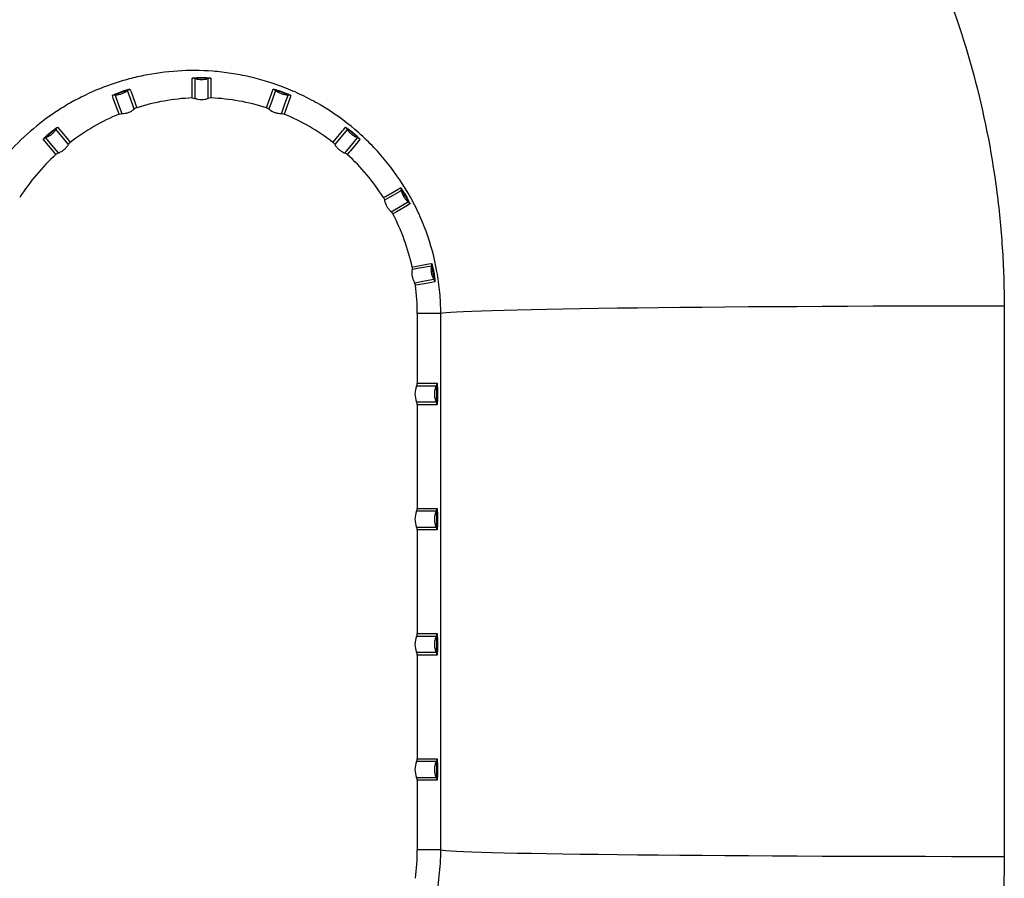
# Model space of a CAD drawing. Units: millimetres. Extents: x 1734 to 7023, y 722 to 4973.
# Drawn here: x 2363 to 2639, y 2742 to 2983 of the extents above; entities that cross this region are included whole.
import ezdxf

# ---------------------------------------------------------------- set-up
doc = ezdxf.new("R2010")
doc.units = ezdxf.units.MM

msp = doc.modelspace()

# ---------------------------------------------------------------- linework, layer by layer
at = {"color": 7, "linetype": 'Continuous', "lineweight": 25}
for p, q in [((2481.27, 2900.41), (2474.68, 2900.41)), ((2474.68, 2900.41), (2474.68, 2880.91)), ((2480.03, 2880.11), (2474.51, 2880.11)), ((2474.68, 2880.91), (2480.2, 2880.91)), ((2474.51, 2875.7), (2480.03, 2875.7)), ((2474.68, 2874.9), (2474.68, 2845.91)), ((2480.2, 2874.9), (2474.68, 2874.9)), ((2474.68, 2845.91), (2480.2, 2845.91)), ((2480.03, 2845.11), (2474.51, 2845.11)), ((2474.51, 2840.7), (2480.03, 2840.7)), ((2474.68, 2839.9), (2474.68, 2810.91)), ((2480.2, 2839.9), (2474.68, 2839.9)), ((2480.03, 2810.11), (2474.51, 2810.11)), ((2474.68, 2810.91), (2480.2, 2810.91)), ((2474.51, 2805.7), (2480.03, 2805.7)), ((2474.68, 2804.9), (2474.68, 2775.91)), ((2480.2, 2804.9), (2474.68, 2804.9)), ((2480.03, 2775.11), (2474.51, 2775.11)), ((2474.68, 2775.91), (2480.2, 2775.91)), ((2474.51, 2770.7), (2480.03, 2770.7)), ((2474.68, 2769.9), (2474.68, 2750.41)), ((2480.2, 2769.9), (2474.68, 2769.9)), ((2481.27, 2750.41), (2474.68, 2750.41))]:
    msp.add_line(p, q, dxfattribs=at)
at = {"color": 7, "linetype": 'Continuous', "lineweight": 25, "flags": 128}
for points in [[(2411.73, 2960.68), (2411.73, 2961.51), (2411.73, 2964.84), (2411.73, 2965.41), (2411.73, 2966.2)], [(2412.49, 2966.08), (2412.49, 2965.5), (2412.49, 2963.21), (2412.5, 2960.56)], [(2416.22, 2960.56), (2416.22, 2961.13), (2416.22, 2963.43), (2416.22, 2966.08)], [(2416.98, 2966.2), (2416.98, 2965.37), (2416.98, 2962.05), (2416.98, 2961.49), (2416.98, 2960.68)], [(2391.28, 2956.14), (2390.99, 2956.93), (2389.85, 2960.06), (2389.66, 2960.59), (2389.39, 2961.33)], [(2390.14, 2961.48), (2390.34, 2960.94), (2391.13, 2958.78), (2392.04, 2956.3)], [(2395.53, 2957.57), (2395.33, 2958.11), (2394.55, 2960.27), (2393.65, 2962.76)], [(2394.32, 2963.13), (2394.61, 2962.35), (2395.74, 2959.23), (2395.93, 2958.7), (2396.21, 2957.94)], [(2432.51, 2957.94), (2432.79, 2958.72), (2433.93, 2961.85), (2434.12, 2962.39), (2434.39, 2963.13)], [(2435.06, 2962.76), (2434.87, 2962.22), (2434.08, 2960.06), (2433.18, 2957.57)], [(2436.68, 2956.3), (2436.87, 2956.84), (2437.66, 2958.99), (2438.57, 2961.48)], [(2439.32, 2961.33), (2439.04, 2960.55), (2437.9, 2957.44), (2437.71, 2956.91), (2437.43, 2956.14)], [(2377.11, 2947.68), (2376.75, 2948.12), (2375.27, 2949.88), (2373.57, 2951.91)], [(2374.08, 2952.49), (2374.61, 2951.86), (2376.74, 2949.31), (2377.1, 2948.88), (2377.62, 2948.26)], [(2451.09, 2948.26), (2451.62, 2948.9), (2453.76, 2951.45), (2454.13, 2951.89), (2454.63, 2952.49)], [(2455.14, 2951.91), (2454.77, 2951.47), (2453.3, 2949.71), (2451.6, 2947.68)], [(2373.61, 2944.89), (2373.07, 2945.53), (2370.93, 2948.08), (2370.56, 2948.52), (2370.06, 2949.12)], [(2370.71, 2949.51), (2371.08, 2949.07), (2372.56, 2947.32), (2374.27, 2945.29)], [(2454.45, 2945.29), (2454.82, 2945.73), (2456.3, 2947.49), (2458, 2949.51)], [(2458.66, 2949.12), (2458.12, 2948.48), (2455.99, 2945.94), (2455.63, 2945.51), (2455.1, 2944.89)], [(2465.24, 2932.81), (2465.96, 2933.23), (2468.85, 2934.9), (2469.34, 2935.18), (2470.02, 2935.57)], [(2470.3, 2934.86), (2469.8, 2934.57), (2467.81, 2933.42), (2465.52, 2932.09)], [(2467.38, 2928.87), (2467.88, 2929.16), (2469.87, 2930.3), (2472.16, 2931.62)], [(2472.64, 2931.03), (2471.93, 2930.61), (2469.05, 2928.96), (2468.57, 2928.68), (2467.86, 2928.27)], [(2473.25, 2913.45), (2474.07, 2913.6), (2477.36, 2914.18), (2477.92, 2914.28), (2478.69, 2914.42)], [(2478.71, 2913.65), (2478.14, 2913.55), (2475.88, 2913.15), (2473.27, 2912.68)], [(2473.92, 2909.02), (2474.48, 2909.12), (2476.75, 2909.52), (2479.35, 2909.97)], [(2479.6, 2909.24), (2478.78, 2909.1), (2475.52, 2908.53), (2474.97, 2908.43), (2474.16, 2908.29)], [(2638.87, 2902.48), (2631.51, 2902.48), (2624.15, 2902.47), (2616.81, 2902.46), (2609.5, 2902.44), (2602.25, 2902.42), (2595.06, 2902.39), (2587.96, 2902.36), (2580.96, 2902.32), (2574.09, 2902.28), (2567.35, 2902.24), (2560.76, 2902.19), (2554.34, 2902.13), (2548.11, 2902.07), (2542.08, 2902.01), (2536.26, 2901.94), (2530.68, 2901.87), (2525.33, 2901.8), (2520.24, 2901.72), (2515.41, 2901.64), (2510.86, 2901.56), (2506.61, 2901.47), (2502.65, 2901.38), (2499, 2901.29), (2495.67, 2901.2), (2492.66, 2901.11), (2489.99, 2901.01), (2487.66, 2900.91), (2485.67, 2900.81), (2484.04, 2900.71), (2482.76, 2900.61), (2481.83, 2900.51), (2481.27, 2900.41)], [(2481.27, 2750.41), (2481.84, 2750.32), (2482.76, 2750.23), (2484.05, 2750.14), (2485.68, 2750.06), (2487.67, 2749.97), (2490, 2749.89), (2492.67, 2749.8), (2495.68, 2749.72), (2499.01, 2749.64), (2502.65, 2749.56), (2506.61, 2749.49), (2510.87, 2749.41), (2515.42, 2749.34), (2520.24, 2749.27), (2525.34, 2749.21), (2530.68, 2749.14), (2536.27, 2749.08), (2542.09, 2749.03), (2548.12, 2748.97), (2554.35, 2748.92), (2560.77, 2748.87), (2567.35, 2748.83), (2574.09, 2748.79), (2580.97, 2748.76), (2587.97, 2748.72), (2595.07, 2748.7), (2602.25, 2748.67), (2609.51, 2748.65), (2616.82, 2748.64), (2624.16, 2748.63), (2631.52, 2748.62), (2638.88, 2748.62)]]:
    msp.add_lwpolyline(points, dxfattribs=at)
at = {"color": 7, "linetype": 'Continuous', "lineweight": 25}
for centre, radius, start, end in [((2411.81, 2964.19), 2, 70.1979, 92.2805), ((2416.9, 2964.19), 2, 87.7195, 109.8021), ((2390.15, 2959.48), 2, 90.1979, 112.2805), ((2394.93, 2961.22), 2, 107.7195, 129.8021), ((2433.78, 2961.22), 2, 50.1979, 72.2805), ((2438.57, 2959.48), 2, 67.7195, 89.8021), ((2414.36, 2900.41), 60.33, 92.4903, 107.5097), ((2414.36, 2900.41), 60.33, 72.4903, 87.5097), ((2414.36, 2900.41), 60.33, 112.4903, 127.5097), ((2414.36, 2900.41), 60.33, 52.4903, 67.5097), ((2375.3, 2950.91), 2, 127.7195, 149.8021), ((2453.41, 2950.91), 2, 30.1979, 52.2805), ((2371.4, 2947.63), 2, 110.1979, 132.2805), ((2457.31, 2947.63), 2, 47.7195, 69.8021), ((2414.36, 2900.41), 60.33, 132.4903, 147.5097), ((2414.36, 2900.41), 60.33, 32.4903, 47.5097), ((2468.32, 2934.51), 2, 10.1979, 32.2805), ((2470.87, 2930.1), 2, 27.7195, 49.8021), ((2414.36, 2900.41), 60.33, 12.4903, 27.5097), ((2476.73, 2913.99), 2, 350.1979, 12.2805), ((2477.62, 2908.98), 2, 7.7195, 29.8021), ((2414.36, 2900.41), 60.33, 0, 7.5097), ((2479.55, 2877.91), 5.5, 156.3878, 203.6122), ((2478.19, 2880.91), 2, 336.447, 0.0011), ((2478.19, 2874.9), 2, 359.9989, 23.553), ((2478.19, 2845.91), 2, 336.447, 0.0011), ((2479.55, 2842.91), 5.5, 156.3878, 203.6122), ((2478.19, 2839.9), 2, 359.9989, 23.553), ((2479.55, 2807.91), 5.5, 156.3878, 203.6122), ((2478.19, 2810.91), 2, 336.447, 0.0011), ((2478.19, 2804.9), 2, 359.9989, 23.553), ((2479.55, 2772.91), 5.5, 156.3878, 203.6122), ((2478.19, 2775.91), 2, 336.447, 0.0011), ((2478.19, 2769.9), 2, 359.9989, 23.553), ((2414.36, 2750.41), 60.33, 352.4636, 0)]:
    msp.add_arc(centre, radius, start, end, dxfattribs=at)
for centre, start_param, end_param in [((2472.68, 2880.91), 2.729985, 3.141593), ((2472.68, 2874.9), 3.141593, 3.5532), ((2472.68, 2845.91), 2.729985, 3.141593), ((2472.68, 2839.9), 3.141593, 3.5532), ((2472.68, 2810.91), 2.729985, 3.141593), ((2472.68, 2804.9), 3.141593, 3.5532), ((2472.68, 2775.91), 2.729985, 3.141593), ((2472.68, 2769.9), 3.141593, 3.5532)]:
    msp.add_ellipse(centre, major_axis=(-2, 0), ratio=0.99863, start_param=start_param, end_param=end_param, dxfattribs=at)
for points, knots in [([(2285.36, 3041.81), (2291.52, 3050.5), (2298.23, 3058.66), (2309.16, 3070.06), (2312.94, 3073.73), (2318.84, 3079.01), (2320.84, 3080.74), (2323.9, 3083.27), (2324.93, 3084.11), (2327.01, 3085.76), (2328.06, 3086.58), (2333.33, 3090.6), (2337.65, 3093.63), (2346.49, 3099.3), (2351.01, 3101.95), (2360.25, 3106.87), (2364.98, 3109.13), (2374.63, 3113.27), (2379.57, 3115.14), (2387.14, 3117.64), (2389.7, 3118.42), (2394.82, 3119.86), (2397.39, 3120.52), (2405.12, 3122.33), (2410.3, 3123.3), (2420.73, 3124.78), (2425.97, 3125.29), (2436.52, 3125.83), (2441.82, 3125.87), (2449.83, 3125.56), (2452.51, 3125.4), (2456.54, 3125.06), (2457.88, 3124.93), (2460.57, 3124.64), (2461.91, 3124.48), (2468.58, 3123.61), (2473.85, 3122.67), (2484.27, 3120.34), (2489.42, 3118.94), (2499.59, 3115.7), (2504.62, 3113.85), (2512.06, 3110.73), (2514.53, 3109.63), (2518.2, 3107.9), (2519.42, 3107.31), (2521.86, 3106.1), (2523.07, 3105.48), (2529.11, 3102.31), (2533.8, 3099.58), (2542.9, 3093.76), (2547.32, 3090.67), (2555.89, 3084.15), (2560.04, 3080.71), (2568.08, 3073.5), (2571.98, 3069.72), (2577.62, 3063.79), (2579.47, 3061.77), (2583.08, 3057.68), (2584.84, 3055.6), (2593.43, 3045.08), (2599.61, 3036.21), (2607.92, 3022.28), (2610.53, 3017.53), (2614.2, 3010.25), (2615.39, 3007.79), (2617.1, 3004.08), (2617.67, 3002.83), (2618.77, 3000.33), (2619.31, 2999.07), (2624.06, 2987.76), (2627.55, 2977.5), (2633.17, 2956.61), (2635.29, 2945.98), (2637.07, 2932.46), (2637.39, 2929.74), (2637.92, 2924.3), (2638.15, 2921.58), (2638.69, 2913.41), (2638.87, 2907.95), (2638.87, 2902.48)], [0, 0, 0, 0, 0.0625, 0.0625, 0.09375, 0.09375, 0.109375, 0.109375, 0.117187, 0.117187, 0.125, 0.125, 0.15625, 0.15625, 0.1875, 0.1875, 0.21875, 0.21875, 0.25, 0.25, 0.265625, 0.265625, 0.28125, 0.28125, 0.3125, 0.3125, 0.34375, 0.34375, 0.375, 0.375, 0.390625, 0.390625, 0.398437, 0.398437, 0.40625, 0.40625, 0.4375, 0.4375, 0.46875, 0.46875, 0.5, 0.5, 0.515625, 0.515625, 0.523437, 0.523437, 0.53125, 0.53125, 0.5625, 0.5625, 0.59375, 0.59375, 0.625, 0.625, 0.65625, 0.65625, 0.671875, 0.671875, 0.6875, 0.6875, 0.75, 0.75, 0.78125, 0.78125, 0.796875, 0.796875, 0.804687, 0.804687, 0.8125, 0.8125, 0.875, 0.875, 0.9375, 0.9375, 0.953125, 0.953125, 0.96875, 0.96875, 1, 1, 1, 1]), ([(2481.27, 2900.41), (2481.26, 2902.38), (2481.17, 2904.34), (2480.82, 2908.26), (2480.55, 2910.22), (2479.51, 2916), (2478.49, 2919.75), (2476.48, 2925.23), (2475.73, 2927.03), (2474.47, 2929.7), (2474.04, 2930.58), (2473.12, 2932.33), (2472.65, 2933.18), (2470.2, 2937.41), (2467.97, 2940.59), (2464.23, 2945.05), (2462.92, 2946.49), (2460.85, 2948.57), (2460.15, 2949.25), (2458.72, 2950.57), (2458, 2951.21), (2454.33, 2954.33), (2451.23, 2956.53), (2446.38, 2959.43), (2444.73, 2960.33), (2442.21, 2961.57), (2441.36, 2961.97), (2439.66, 2962.72), (2438.81, 2963.08), (2434.55, 2964.77), (2431.14, 2965.81), (2426.02, 2966.98), (2424.31, 2967.3), (2421.74, 2967.69), (2420.89, 2967.8), (2419.18, 2968), (2418.33, 2968.08), (2414.1, 2968.4), (2410.8, 2968.41), (2404.35, 2967.99), (2401.2, 2967.56), (2396.56, 2966.62), (2395.03, 2966.25), (2392.03, 2965.43), (2390.55, 2964.97), (2386.2, 2963.45), (2383.39, 2962.26), (2379.32, 2960.22), (2377.98, 2959.49), (2376.01, 2958.33), (2375.36, 2957.93), (2374.07, 2957.11), (2373.43, 2956.69), (2370.26, 2954.53), (2367.85, 2952.64), (2363.24, 2948.51), (2361.05, 2946.27), (2358.98, 2943.82)], [0, 0, 0, 0, 0.03125, 0.03125, 0.0625, 0.0625, 0.125, 0.125, 0.15625, 0.15625, 0.171875, 0.171875, 0.1875, 0.1875, 0.25, 0.25, 0.28125, 0.28125, 0.296875, 0.296875, 0.3125, 0.3125, 0.375, 0.375, 0.40625, 0.40625, 0.421875, 0.421875, 0.4375, 0.4375, 0.5, 0.5, 0.53125, 0.53125, 0.546875, 0.546875, 0.5625, 0.5625, 0.625, 0.625, 0.6875, 0.6875, 0.71875, 0.71875, 0.75, 0.75, 0.8125, 0.8125, 0.84375, 0.84375, 0.859375, 0.859375, 0.875, 0.875, 0.9375, 0.9375, 1, 1, 1, 1]), ([(2411.73, 2966.2), (2411.73, 2966.2), (2411.75, 2966.21), (2411.81, 2966.23), (2411.87, 2966.24), (2412, 2966.27), (2412.08, 2966.28), (2412.27, 2966.3), (2412.38, 2966.31), (2412.63, 2966.33), (2412.76, 2966.34), (2413.05, 2966.35), (2413.2, 2966.36), (2413.67, 2966.38), (2414.01, 2966.38), (2414.52, 2966.38), (2414.7, 2966.38), (2415.03, 2966.38), (2415.19, 2966.37), (2415.51, 2966.36), (2415.66, 2966.35), (2415.95, 2966.34), (2416.08, 2966.33), (2416.33, 2966.31), (2416.44, 2966.3), (2416.63, 2966.28), (2416.71, 2966.27), (2416.85, 2966.24), (2416.9, 2966.23), (2416.96, 2966.21), (2416.98, 2966.2), (2416.98, 2966.2)], [0, 0, 0, 0, 0.0625, 0.0625, 0.125, 0.125, 0.1875, 0.1875, 0.25, 0.25, 0.3125, 0.3125, 0.375, 0.375, 0.5, 0.5, 0.5625, 0.5625, 0.625, 0.625, 0.6875, 0.6875, 0.75, 0.75, 0.8125, 0.8125, 0.875, 0.875, 0.9375, 0.9375, 1, 1, 1, 1]), ([(2416.22, 2966.08), (2416.22, 2966.08), (2416.21, 2966.09), (2416.16, 2966.11), (2416.13, 2966.11), (2415.99, 2966.13), (2415.85, 2966.15), (2415.59, 2966.17), (2415.49, 2966.17), (2415.29, 2966.18), (2415.18, 2966.19), (2414.95, 2966.2), (2414.84, 2966.2), (2414.6, 2966.2), (2414.48, 2966.2), (2414.11, 2966.2), (2413.87, 2966.2), (2413.53, 2966.19), (2413.42, 2966.18), (2413.22, 2966.17), (2413.12, 2966.17), (2412.95, 2966.16), (2412.87, 2966.15), (2412.74, 2966.13), (2412.68, 2966.13), (2412.58, 2966.11), (2412.55, 2966.11), (2412.5, 2966.09), (2412.49, 2966.08), (2412.49, 2966.08)], [0, 0, 0, 0, 0.0625, 0.0625, 0.125, 0.125, 0.25, 0.25, 0.3125, 0.3125, 0.375, 0.375, 0.4375, 0.4375, 0.5, 0.5, 0.625, 0.625, 0.6875, 0.6875, 0.75, 0.75, 0.8125, 0.8125, 0.875, 0.875, 0.9375, 0.9375, 1, 1, 1, 1]), ([(2416.22, 2966.08), (2415.92, 2965.97), (2415.62, 2965.89), (2414.99, 2965.78), (2414.67, 2965.75), (2414.04, 2965.75), (2413.72, 2965.78), (2413.1, 2965.89), (2412.79, 2965.97), (2412.49, 2966.08)], [0, 0, 0, 0, 0.25, 0.25, 0.5, 0.5, 0.75, 0.75, 1, 1, 1, 1]), ([(2389.39, 2961.33), (2389.38, 2961.34), (2389.4, 2961.35), (2389.45, 2961.39), (2389.5, 2961.42), (2389.62, 2961.49), (2389.69, 2961.53), (2389.86, 2961.61), (2389.96, 2961.66), (2390.18, 2961.76), (2390.31, 2961.81), (2390.57, 2961.93), (2390.71, 2961.99), (2391.15, 2962.16), (2391.47, 2962.29), (2391.95, 2962.46), (2392.11, 2962.52), (2392.43, 2962.63), (2392.58, 2962.68), (2392.88, 2962.78), (2393.03, 2962.82), (2393.3, 2962.91), (2393.43, 2962.94), (2393.67, 2963.01), (2393.78, 2963.04), (2393.96, 2963.08), (2394.05, 2963.1), (2394.18, 2963.13), (2394.23, 2963.13), (2394.3, 2963.14), (2394.32, 2963.13), (2394.32, 2963.13)], [0, 0, 0, 0, 0.0625, 0.0625, 0.125, 0.125, 0.1875, 0.1875, 0.25, 0.25, 0.3125, 0.3125, 0.375, 0.375, 0.5, 0.5, 0.5625, 0.5625, 0.625, 0.625, 0.6875, 0.6875, 0.75, 0.75, 0.8125, 0.8125, 0.875, 0.875, 0.9375, 0.9375, 1, 1, 1, 1]), ([(2393.65, 2962.76), (2393.65, 2962.76), (2393.63, 2962.77), (2393.58, 2962.76), (2393.55, 2962.76), (2393.41, 2962.73), (2393.27, 2962.69), (2393.02, 2962.62), (2392.93, 2962.6), (2392.74, 2962.54), (2392.63, 2962.5), (2392.42, 2962.43), (2392.31, 2962.39), (2392.08, 2962.32), (2391.96, 2962.28), (2391.62, 2962.15), (2391.39, 2962.06), (2391.08, 2961.94), (2390.98, 2961.9), (2390.79, 2961.82), (2390.71, 2961.78), (2390.55, 2961.71), (2390.48, 2961.68), (2390.35, 2961.62), (2390.3, 2961.59), (2390.22, 2961.54), (2390.19, 2961.52), (2390.15, 2961.5), (2390.14, 2961.49), (2390.14, 2961.48)], [0, 0, 0, 0, 0.0625, 0.0625, 0.125, 0.125, 0.25, 0.25, 0.3125, 0.3125, 0.375, 0.375, 0.4375, 0.4375, 0.5, 0.5, 0.625, 0.625, 0.6875, 0.6875, 0.75, 0.75, 0.8125, 0.8125, 0.875, 0.875, 0.9375, 0.9375, 1, 1, 1, 1]), ([(2393.65, 2962.76), (2393.41, 2962.55), (2393.15, 2962.37), (2392.59, 2962.05), (2392.3, 2961.92), (2391.71, 2961.7), (2391.4, 2961.62), (2390.78, 2961.51), (2390.46, 2961.48), (2390.14, 2961.48)], [0, 0, 0, 0, 0.25, 0.25, 0.5, 0.5, 0.75, 0.75, 1, 1, 1, 1]), ([(2434.39, 2963.13), (2434.39, 2963.13), (2434.41, 2963.14), (2434.48, 2963.13), (2434.53, 2963.13), (2434.67, 2963.1), (2434.75, 2963.08), (2434.93, 2963.04), (2435.04, 2963.01), (2435.28, 2962.94), (2435.4, 2962.91), (2435.68, 2962.82), (2435.83, 2962.78), (2436.27, 2962.63), (2436.6, 2962.52), (2437.08, 2962.35), (2437.24, 2962.29), (2437.55, 2962.17), (2437.7, 2962.11), (2438, 2961.99), (2438.14, 2961.93), (2438.4, 2961.82), (2438.52, 2961.76), (2438.75, 2961.66), (2438.85, 2961.61), (2439.02, 2961.53), (2439.1, 2961.49), (2439.21, 2961.42), (2439.26, 2961.4), (2439.31, 2961.35), (2439.33, 2961.34), (2439.32, 2961.33)], [0, 0, 0, 0, 0.0625, 0.0625, 0.125, 0.125, 0.1875, 0.1875, 0.25, 0.25, 0.3125, 0.3125, 0.375, 0.375, 0.5, 0.5, 0.5625, 0.5625, 0.625, 0.625, 0.6875, 0.6875, 0.75, 0.75, 0.8125, 0.8125, 0.875, 0.875, 0.9375, 0.9375, 1, 1, 1, 1]), ([(2438.57, 2961.48), (2438.57, 2961.49), (2438.57, 2961.5), (2438.53, 2961.53), (2438.49, 2961.54), (2438.37, 2961.61), (2438.24, 2961.67), (2438, 2961.78), (2437.92, 2961.82), (2437.73, 2961.9), (2437.63, 2961.94), (2437.42, 2962.02), (2437.31, 2962.07), (2437.09, 2962.15), (2436.97, 2962.19), (2436.63, 2962.32), (2436.4, 2962.4), (2436.08, 2962.5), (2435.98, 2962.54), (2435.78, 2962.6), (2435.69, 2962.62), (2435.52, 2962.67), (2435.45, 2962.69), (2435.31, 2962.72), (2435.26, 2962.74), (2435.16, 2962.76), (2435.13, 2962.76), (2435.08, 2962.77), (2435.06, 2962.76), (2435.06, 2962.76)], [0, 0, 0, 0, 0.0625, 0.0625, 0.125, 0.125, 0.25, 0.25, 0.3125, 0.3125, 0.375, 0.375, 0.4375, 0.4375, 0.5, 0.5, 0.625, 0.625, 0.6875, 0.6875, 0.75, 0.75, 0.8125, 0.8125, 0.875, 0.875, 0.9375, 0.9375, 1, 1, 1, 1]), ([(2438.57, 2961.48), (2438.25, 2961.48), (2437.94, 2961.51), (2437.31, 2961.62), (2437, 2961.7), (2436.41, 2961.92), (2436.12, 2962.05), (2435.57, 2962.37), (2435.31, 2962.55), (2435.06, 2962.76)], [0, 0, 0, 0, 0.25, 0.25, 0.5, 0.5, 0.75, 0.75, 1, 1, 1, 1]), ([(2412.5, 2960.56), (2412.79, 2960.45), (2413.1, 2960.37), (2413.73, 2960.26), (2414.04, 2960.24), (2414.67, 2960.24), (2414.99, 2960.26), (2415.61, 2960.37), (2415.92, 2960.45), (2416.22, 2960.56)], [0, 0, 0, 0, 0.25, 0.25, 0.5, 0.5, 0.75, 0.75, 1, 1, 1, 1]), ([(2392.04, 2956.3), (2392.35, 2956.3), (2392.67, 2956.33), (2393.29, 2956.44), (2393.6, 2956.52), (2394.19, 2956.74), (2394.48, 2956.87), (2395.03, 2957.19), (2395.29, 2957.37), (2395.53, 2957.57)], [0, 0, 0, 0, 0.25, 0.25, 0.5, 0.5, 0.75, 0.75, 1, 1, 1, 1]), ([(2433.18, 2957.57), (2433.42, 2957.37), (2433.69, 2957.18), (2434.24, 2956.87), (2434.52, 2956.74), (2435.11, 2956.52), (2435.42, 2956.44), (2436.05, 2956.33), (2436.36, 2956.3), (2436.68, 2956.3)], [0, 0, 0, 0, 0.25, 0.25, 0.5, 0.5, 0.75, 0.75, 1, 1, 1, 1]), ([(2370.06, 2949.12), (2370.05, 2949.12), (2370.06, 2949.14), (2370.1, 2949.2), (2370.13, 2949.24), (2370.22, 2949.34), (2370.27, 2949.4), (2370.41, 2949.54), (2370.48, 2949.62), (2370.66, 2949.79), (2370.75, 2949.88), (2370.96, 2950.08), (2371.08, 2950.19), (2371.43, 2950.5), (2371.68, 2950.73), (2372.08, 2951.05), (2372.21, 2951.16), (2372.47, 2951.38), (2372.6, 2951.48), (2372.85, 2951.67), (2372.97, 2951.76), (2373.2, 2951.94), (2373.3, 2952.01), (2373.51, 2952.16), (2373.6, 2952.22), (2373.76, 2952.33), (2373.83, 2952.37), (2373.94, 2952.44), (2373.99, 2952.47), (2374.05, 2952.49), (2374.07, 2952.5), (2374.08, 2952.49)], [0, 0, 0, 0, 0.0625, 0.0625, 0.125, 0.125, 0.1875, 0.1875, 0.25, 0.25, 0.3125, 0.3125, 0.375, 0.375, 0.5, 0.5, 0.5625, 0.5625, 0.625, 0.625, 0.6875, 0.6875, 0.75, 0.75, 0.8125, 0.8125, 0.875, 0.875, 0.9375, 0.9375, 1, 1, 1, 1]), ([(2373.57, 2951.91), (2373.57, 2951.92), (2373.56, 2951.92), (2373.51, 2951.9), (2373.48, 2951.88), (2373.36, 2951.81), (2373.24, 2951.73), (2373.03, 2951.57), (2372.95, 2951.52), (2372.79, 2951.39), (2372.7, 2951.33), (2372.53, 2951.19), (2372.43, 2951.12), (2372.25, 2950.96), (2372.15, 2950.89), (2371.88, 2950.65), (2371.69, 2950.49), (2371.44, 2950.27), (2371.36, 2950.19), (2371.21, 2950.06), (2371.14, 2949.99), (2371.02, 2949.87), (2370.96, 2949.81), (2370.87, 2949.72), (2370.83, 2949.67), (2370.76, 2949.6), (2370.74, 2949.57), (2370.71, 2949.53), (2370.71, 2949.52), (2370.71, 2949.51)], [0, 0, 0, 0, 0.0625, 0.0625, 0.125, 0.125, 0.25, 0.25, 0.3125, 0.3125, 0.375, 0.375, 0.4375, 0.4375, 0.5, 0.5, 0.625, 0.625, 0.6875, 0.6875, 0.75, 0.75, 0.8125, 0.8125, 0.875, 0.875, 0.9375, 0.9375, 1, 1, 1, 1]), ([(2373.57, 2951.91), (2373.41, 2951.64), (2373.23, 2951.38), (2372.82, 2950.89), (2372.59, 2950.67), (2372.11, 2950.26), (2371.85, 2950.08), (2371.3, 2949.76), (2371.01, 2949.62), (2370.71, 2949.51)], [0, 0, 0, 0, 0.25, 0.25, 0.5, 0.5, 0.75, 0.75, 1, 1, 1, 1]), ([(2454.63, 2952.49), (2454.64, 2952.5), (2454.66, 2952.49), (2454.72, 2952.47), (2454.77, 2952.44), (2454.88, 2952.37), (2454.95, 2952.33), (2455.11, 2952.22), (2455.21, 2952.16), (2455.4, 2952.02), (2455.51, 2951.94), (2455.74, 2951.77), (2455.86, 2951.67), (2456.24, 2951.38), (2456.5, 2951.17), (2456.89, 2950.84), (2457.02, 2950.73), (2457.28, 2950.51), (2457.4, 2950.4), (2457.63, 2950.19), (2457.75, 2950.08), (2457.96, 2949.89), (2458.05, 2949.8), (2458.23, 2949.62), (2458.31, 2949.54), (2458.44, 2949.4), (2458.5, 2949.34), (2458.58, 2949.24), (2458.62, 2949.2), (2458.65, 2949.14), (2458.66, 2949.12), (2458.66, 2949.12)], [0, 0, 0, 0, 0.0625, 0.0625, 0.125, 0.125, 0.1875, 0.1875, 0.25, 0.25, 0.3125, 0.3125, 0.375, 0.375, 0.5, 0.5, 0.5625, 0.5625, 0.625, 0.625, 0.6875, 0.6875, 0.75, 0.75, 0.8125, 0.8125, 0.875, 0.875, 0.9375, 0.9375, 1, 1, 1, 1]), ([(2458, 2949.51), (2458, 2949.52), (2458, 2949.53), (2457.97, 2949.57), (2457.95, 2949.6), (2457.85, 2949.71), (2457.76, 2949.81), (2457.57, 2949.99), (2457.5, 2950.06), (2457.35, 2950.2), (2457.27, 2950.27), (2457.1, 2950.42), (2457.01, 2950.5), (2456.83, 2950.65), (2456.74, 2950.73), (2456.46, 2950.97), (2456.27, 2951.12), (2456.01, 2951.33), (2455.92, 2951.4), (2455.76, 2951.52), (2455.68, 2951.57), (2455.54, 2951.68), (2455.48, 2951.72), (2455.36, 2951.8), (2455.31, 2951.83), (2455.23, 2951.88), (2455.2, 2951.9), (2455.16, 2951.92), (2455.14, 2951.92), (2455.14, 2951.91)], [0, 0, 0, 0, 0.0625, 0.0625, 0.125, 0.125, 0.25, 0.25, 0.3125, 0.3125, 0.375, 0.375, 0.4375, 0.4375, 0.5, 0.5, 0.625, 0.625, 0.6875, 0.6875, 0.75, 0.75, 0.8125, 0.8125, 0.875, 0.875, 0.9375, 0.9375, 1, 1, 1, 1]), ([(2458, 2949.51), (2457.7, 2949.62), (2457.41, 2949.76), (2456.86, 2950.08), (2456.6, 2950.26), (2456.12, 2950.67), (2455.89, 2950.89), (2455.48, 2951.38), (2455.3, 2951.64), (2455.14, 2951.91)], [0, 0, 0, 0, 0.25, 0.25, 0.5, 0.5, 0.75, 0.75, 1, 1, 1, 1]), ([(2374.27, 2945.29), (2374.56, 2945.4), (2374.85, 2945.54), (2375.4, 2945.85), (2375.66, 2946.04), (2376.14, 2946.44), (2376.37, 2946.67), (2376.77, 2947.15), (2376.96, 2947.41), (2377.11, 2947.68)], [0, 0, 0, 0, 0.25, 0.25, 0.5, 0.5, 0.75, 0.75, 1, 1, 1, 1]), ([(2451.6, 2947.68), (2451.76, 2947.41), (2451.94, 2947.15), (2452.35, 2946.66), (2452.57, 2946.44), (2453.05, 2946.04), (2453.32, 2945.85), (2453.87, 2945.53), (2454.15, 2945.4), (2454.45, 2945.29)], [0, 0, 0, 0, 0.25, 0.25, 0.5, 0.5, 0.75, 0.75, 1, 1, 1, 1]), ([(2470.02, 2935.57), (2470.03, 2935.58), (2470.04, 2935.57), (2470.09, 2935.52), (2470.13, 2935.48), (2470.21, 2935.38), (2470.26, 2935.31), (2470.38, 2935.16), (2470.44, 2935.07), (2470.58, 2934.86), (2470.65, 2934.75), (2470.81, 2934.51), (2470.89, 2934.39), (2471.15, 2933.99), (2471.32, 2933.69), (2471.58, 2933.25), (2471.66, 2933.1), (2471.82, 2932.81), (2471.9, 2932.66), (2472.05, 2932.38), (2472.12, 2932.25), (2472.25, 2931.99), (2472.31, 2931.87), (2472.41, 2931.65), (2472.46, 2931.55), (2472.54, 2931.37), (2472.57, 2931.3), (2472.62, 2931.17), (2472.63, 2931.12), (2472.65, 2931.05), (2472.65, 2931.03), (2472.64, 2931.03)], [0, 0, 0, 0, 0.0625, 0.0625, 0.125, 0.125, 0.1875, 0.1875, 0.25, 0.25, 0.3125, 0.3125, 0.375, 0.375, 0.5, 0.5, 0.5625, 0.5625, 0.625, 0.625, 0.6875, 0.6875, 0.75, 0.75, 0.8125, 0.8125, 0.875, 0.875, 0.9375, 0.9375, 1, 1, 1, 1]), ([(2472.16, 2931.62), (2472.17, 2931.63), (2472.17, 2931.64), (2472.16, 2931.69), (2472.15, 2931.72), (2472.09, 2931.86), (2472.04, 2931.99), (2471.92, 2932.22), (2471.88, 2932.31), (2471.79, 2932.49), (2471.74, 2932.58), (2471.63, 2932.78), (2471.57, 2932.89), (2471.46, 2933.09), (2471.4, 2933.2), (2471.22, 2933.52), (2471.09, 2933.73), (2470.91, 2934.01), (2470.85, 2934.1), (2470.74, 2934.28), (2470.69, 2934.35), (2470.59, 2934.5), (2470.55, 2934.56), (2470.47, 2934.67), (2470.43, 2934.72), (2470.37, 2934.79), (2470.35, 2934.82), (2470.31, 2934.86), (2470.3, 2934.86), (2470.3, 2934.86)], [0, 0, 0, 0, 0.0625, 0.0625, 0.125, 0.125, 0.25, 0.25, 0.3125, 0.3125, 0.375, 0.375, 0.4375, 0.4375, 0.5, 0.5, 0.625, 0.625, 0.6875, 0.6875, 0.75, 0.75, 0.8125, 0.8125, 0.875, 0.875, 0.9375, 0.9375, 1, 1, 1, 1]), ([(2472.16, 2931.62), (2471.92, 2931.83), (2471.7, 2932.05), (2471.29, 2932.55), (2471.1, 2932.81), (2470.79, 2933.36), (2470.65, 2933.64), (2470.44, 2934.24), (2470.35, 2934.55), (2470.3, 2934.86)], [0, 0, 0, 0, 0.25, 0.25, 0.5, 0.5, 0.75, 0.75, 1, 1, 1, 1]), ([(2465.52, 2932.09), (2465.58, 2931.78), (2465.66, 2931.48), (2465.88, 2930.88), (2466.01, 2930.59), (2466.33, 2930.05), (2466.51, 2929.79), (2466.92, 2929.3), (2467.14, 2929.08), (2467.38, 2928.87)], [0, 0, 0, 0, 0.25, 0.25, 0.5, 0.5, 0.75, 0.75, 1, 1, 1, 1]), ([(2478.69, 2914.42), (2478.7, 2914.42), (2478.71, 2914.4), (2478.74, 2914.34), (2478.76, 2914.29), (2478.81, 2914.16), (2478.83, 2914.09), (2478.88, 2913.9), (2478.91, 2913.79), (2478.98, 2913.56), (2479.01, 2913.43), (2479.07, 2913.15), (2479.11, 2913), (2479.2, 2912.54), (2479.27, 2912.2), (2479.36, 2911.7), (2479.39, 2911.53), (2479.44, 2911.2), (2479.46, 2911.04), (2479.51, 2910.72), (2479.53, 2910.57), (2479.56, 2910.29), (2479.58, 2910.15), (2479.6, 2909.91), (2479.61, 2909.8), (2479.62, 2909.61), (2479.62, 2909.52), (2479.63, 2909.39), (2479.62, 2909.34), (2479.62, 2909.27), (2479.61, 2909.25), (2479.6, 2909.24)], [0, 0, 0, 0, 0.0625, 0.0625, 0.125, 0.125, 0.1875, 0.1875, 0.25, 0.25, 0.3125, 0.3125, 0.375, 0.375, 0.5, 0.5, 0.5625, 0.5625, 0.625, 0.625, 0.6875, 0.6875, 0.75, 0.75, 0.8125, 0.8125, 0.875, 0.875, 0.9375, 0.9375, 1, 1, 1, 1]), ([(2473.27, 2912.68), (2473.22, 2912.37), (2473.19, 2912.06), (2473.19, 2911.42), (2473.22, 2911.11), (2473.33, 2910.49), (2473.41, 2910.18), (2473.63, 2909.58), (2473.76, 2909.29), (2473.92, 2909.02)], [0, 0, 0, 0, 0.25, 0.25, 0.5, 0.5, 0.75, 0.75, 1, 1, 1, 1]), ([(2479.35, 2909.97), (2479.2, 2910.25), (2479.06, 2910.53), (2478.85, 2911.14), (2478.76, 2911.45), (2478.65, 2912.07), (2478.63, 2912.38), (2478.62, 2913.02), (2478.65, 2913.34), (2478.71, 2913.65)], [0, 0, 0, 0, 0.25, 0.25, 0.5, 0.5, 0.75, 0.75, 1, 1, 1, 1]), ([(2479.35, 2909.97), (2479.36, 2909.97), (2479.37, 2909.99), (2479.37, 2910.03), (2479.37, 2910.07), (2479.37, 2910.21), (2479.36, 2910.35), (2479.33, 2910.61), (2479.32, 2910.71), (2479.3, 2910.91), (2479.28, 2911.02), (2479.25, 2911.24), (2479.23, 2911.36), (2479.19, 2911.59), (2479.17, 2911.71), (2479.11, 2912.07), (2479.06, 2912.31), (2478.99, 2912.64), (2478.97, 2912.75), (2478.93, 2912.95), (2478.9, 2913.04), (2478.86, 2913.21), (2478.84, 2913.28), (2478.8, 2913.42), (2478.79, 2913.47), (2478.76, 2913.56), (2478.74, 2913.6), (2478.72, 2913.64), (2478.71, 2913.65), (2478.71, 2913.65)], [0, 0, 0, 0, 0.0625, 0.0625, 0.125, 0.125, 0.25, 0.25, 0.3125, 0.3125, 0.375, 0.375, 0.4375, 0.4375, 0.5, 0.5, 0.625, 0.625, 0.6875, 0.6875, 0.75, 0.75, 0.8125, 0.8125, 0.875, 0.875, 0.9375, 0.9375, 1, 1, 1, 1]), ([(2480.03, 2875.7), (2479.88, 2876.05), (2479.76, 2876.41), (2479.61, 2877.15), (2479.57, 2877.53), (2479.57, 2878.29), (2479.61, 2878.66), (2479.76, 2879.4), (2479.88, 2879.76), (2480.03, 2880.11)], [0, 0, 0, 0, 0.25, 0.25, 0.5, 0.5, 0.75, 0.75, 1, 1, 1, 1]), ([(2480.03, 2875.7), (2480.04, 2875.7), (2480.04, 2875.72), (2480.06, 2875.78), (2480.06, 2875.82), (2480.08, 2875.94), (2480.08, 2876.01), (2480.09, 2876.17), (2480.1, 2876.27), (2480.11, 2876.48), (2480.11, 2876.59), (2480.12, 2876.83), (2480.12, 2876.95), (2480.12, 2877.35), (2480.13, 2877.63), (2480.13, 2878.05), (2480.13, 2878.19), (2480.12, 2878.46), (2480.12, 2878.6), (2480.12, 2878.86), (2480.12, 2878.98), (2480.11, 2879.22), (2480.11, 2879.34), (2480.09, 2879.65), (2480.08, 2879.82), (2480.06, 2879.99), (2480.06, 2880.03), (2480.04, 2880.09), (2480.04, 2880.11), (2480.03, 2880.11)], [0, 0, 0, 0, 0.0625, 0.0625, 0.125, 0.125, 0.1875, 0.1875, 0.25, 0.25, 0.3125, 0.3125, 0.375, 0.375, 0.5, 0.5, 0.5625, 0.5625, 0.625, 0.625, 0.6875, 0.6875, 0.75, 0.75, 0.875, 0.875, 0.9375, 0.9375, 1, 1, 1, 1]), ([(2480.2, 2880.91), (2480.21, 2880.91), (2480.22, 2880.89), (2480.24, 2880.81), (2480.25, 2880.75), (2480.27, 2880.52), (2480.29, 2880.29), (2480.31, 2879.87), (2480.32, 2879.72), (2480.33, 2879.39), (2480.33, 2879.22), (2480.34, 2878.86), (2480.34, 2878.67), (2480.35, 2878.29), (2480.35, 2878.1), (2480.35, 2877.71), (2480.35, 2877.52), (2480.34, 2877.14), (2480.34, 2876.96), (2480.33, 2876.59), (2480.33, 2876.42), (2480.32, 2876.1), (2480.31, 2875.94), (2480.3, 2875.66), (2480.29, 2875.54), (2480.27, 2875.31), (2480.26, 2875.22), (2480.25, 2875.06), (2480.24, 2875), (2480.22, 2874.92), (2480.21, 2874.9), (2480.2, 2874.9)], [0, 0, 0, 0, 0.0625, 0.0625, 0.125, 0.125, 0.25, 0.25, 0.3125, 0.3125, 0.375, 0.375, 0.4375, 0.4375, 0.5, 0.5, 0.5625, 0.5625, 0.625, 0.625, 0.6875, 0.6875, 0.75, 0.75, 0.8125, 0.8125, 0.875, 0.875, 0.9375, 0.9375, 1, 1, 1, 1]), ([(2480.2, 2845.91), (2480.21, 2845.91), (2480.22, 2845.89), (2480.24, 2845.81), (2480.25, 2845.75), (2480.27, 2845.52), (2480.29, 2845.29), (2480.31, 2844.87), (2480.32, 2844.72), (2480.33, 2844.39), (2480.33, 2844.22), (2480.34, 2843.86), (2480.34, 2843.67), (2480.35, 2843.29), (2480.35, 2843.1), (2480.35, 2842.71), (2480.35, 2842.52), (2480.34, 2842.14), (2480.34, 2841.96), (2480.33, 2841.59), (2480.33, 2841.42), (2480.32, 2841.1), (2480.31, 2840.94), (2480.3, 2840.66), (2480.29, 2840.54), (2480.27, 2840.31), (2480.26, 2840.22), (2480.25, 2840.06), (2480.24, 2840), (2480.22, 2839.92), (2480.21, 2839.9), (2480.2, 2839.9)], [0, 0, 0, 0, 0.0625, 0.0625, 0.125, 0.125, 0.25, 0.25, 0.3125, 0.3125, 0.375, 0.375, 0.4375, 0.4375, 0.5, 0.5, 0.5625, 0.5625, 0.625, 0.625, 0.6875, 0.6875, 0.75, 0.75, 0.8125, 0.8125, 0.875, 0.875, 0.9375, 0.9375, 1, 1, 1, 1]), ([(2480.03, 2840.7), (2479.88, 2841.05), (2479.76, 2841.41), (2479.61, 2842.15), (2479.57, 2842.53), (2479.57, 2843.29), (2479.61, 2843.66), (2479.76, 2844.4), (2479.88, 2844.76), (2480.03, 2845.11)], [0, 0, 0, 0, 0.25, 0.25, 0.5, 0.5, 0.75, 0.75, 1, 1, 1, 1]), ([(2480.03, 2840.7), (2480.04, 2840.7), (2480.04, 2840.72), (2480.06, 2840.78), (2480.06, 2840.82), (2480.08, 2840.94), (2480.08, 2841.01), (2480.09, 2841.17), (2480.1, 2841.27), (2480.11, 2841.48), (2480.11, 2841.59), (2480.12, 2841.83), (2480.12, 2841.95), (2480.12, 2842.35), (2480.13, 2842.63), (2480.13, 2843.05), (2480.13, 2843.19), (2480.12, 2843.46), (2480.12, 2843.6), (2480.12, 2843.86), (2480.12, 2843.98), (2480.11, 2844.22), (2480.11, 2844.34), (2480.09, 2844.65), (2480.08, 2844.82), (2480.06, 2844.99), (2480.06, 2845.03), (2480.04, 2845.09), (2480.04, 2845.11), (2480.03, 2845.11)], [0, 0, 0, 0, 0.0625, 0.0625, 0.125, 0.125, 0.1875, 0.1875, 0.25, 0.25, 0.3125, 0.3125, 0.375, 0.375, 0.5, 0.5, 0.5625, 0.5625, 0.625, 0.625, 0.6875, 0.6875, 0.75, 0.75, 0.875, 0.875, 0.9375, 0.9375, 1, 1, 1, 1]), ([(2480.03, 2805.7), (2479.88, 2806.05), (2479.76, 2806.41), (2479.61, 2807.15), (2479.57, 2807.53), (2479.57, 2808.29), (2479.61, 2808.66), (2479.76, 2809.4), (2479.88, 2809.76), (2480.03, 2810.11)], [0, 0, 0, 0, 0.25, 0.25, 0.5, 0.5, 0.75, 0.75, 1, 1, 1, 1]), ([(2480.03, 2805.7), (2480.04, 2805.7), (2480.04, 2805.72), (2480.06, 2805.78), (2480.06, 2805.82), (2480.08, 2805.94), (2480.08, 2806.01), (2480.09, 2806.17), (2480.1, 2806.27), (2480.11, 2806.48), (2480.11, 2806.59), (2480.12, 2806.83), (2480.12, 2806.95), (2480.12, 2807.35), (2480.13, 2807.63), (2480.13, 2808.05), (2480.13, 2808.19), (2480.12, 2808.46), (2480.12, 2808.6), (2480.12, 2808.86), (2480.12, 2808.98), (2480.11, 2809.22), (2480.11, 2809.34), (2480.09, 2809.65), (2480.08, 2809.82), (2480.06, 2809.99), (2480.06, 2810.03), (2480.04, 2810.09), (2480.04, 2810.11), (2480.03, 2810.11)], [0, 0, 0, 0, 0.0625, 0.0625, 0.125, 0.125, 0.1875, 0.1875, 0.25, 0.25, 0.3125, 0.3125, 0.375, 0.375, 0.5, 0.5, 0.5625, 0.5625, 0.625, 0.625, 0.6875, 0.6875, 0.75, 0.75, 0.875, 0.875, 0.9375, 0.9375, 1, 1, 1, 1]), ([(2480.2, 2810.91), (2480.21, 2810.91), (2480.22, 2810.89), (2480.24, 2810.81), (2480.25, 2810.75), (2480.27, 2810.52), (2480.29, 2810.29), (2480.31, 2809.87), (2480.32, 2809.72), (2480.33, 2809.39), (2480.33, 2809.22), (2480.34, 2808.86), (2480.34, 2808.67), (2480.35, 2808.29), (2480.35, 2808.1), (2480.35, 2807.71), (2480.35, 2807.52), (2480.34, 2807.14), (2480.34, 2806.96), (2480.33, 2806.59), (2480.33, 2806.42), (2480.32, 2806.1), (2480.31, 2805.94), (2480.3, 2805.66), (2480.29, 2805.54), (2480.27, 2805.31), (2480.26, 2805.22), (2480.25, 2805.06), (2480.24, 2805), (2480.22, 2804.92), (2480.21, 2804.9), (2480.2, 2804.9)], [0, 0, 0, 0, 0.0625, 0.0625, 0.125, 0.125, 0.25, 0.25, 0.3125, 0.3125, 0.375, 0.375, 0.4375, 0.4375, 0.5, 0.5, 0.5625, 0.5625, 0.625, 0.625, 0.6875, 0.6875, 0.75, 0.75, 0.8125, 0.8125, 0.875, 0.875, 0.9375, 0.9375, 1, 1, 1, 1]), ([(2480.03, 2770.7), (2479.88, 2771.05), (2479.76, 2771.41), (2479.61, 2772.15), (2479.57, 2772.53), (2479.57, 2773.29), (2479.61, 2773.66), (2479.76, 2774.4), (2479.88, 2774.76), (2480.03, 2775.11)], [0, 0, 0, 0, 0.25, 0.25, 0.5, 0.5, 0.75, 0.75, 1, 1, 1, 1]), ([(2480.03, 2770.7), (2480.04, 2770.7), (2480.04, 2770.72), (2480.06, 2770.78), (2480.06, 2770.82), (2480.08, 2770.94), (2480.08, 2771.01), (2480.09, 2771.17), (2480.1, 2771.27), (2480.11, 2771.48), (2480.11, 2771.59), (2480.12, 2771.83), (2480.12, 2771.95), (2480.12, 2772.35), (2480.13, 2772.63), (2480.13, 2773.05), (2480.13, 2773.19), (2480.12, 2773.46), (2480.12, 2773.6), (2480.12, 2773.86), (2480.12, 2773.98), (2480.11, 2774.22), (2480.11, 2774.34), (2480.09, 2774.65), (2480.08, 2774.82), (2480.06, 2774.99), (2480.06, 2775.03), (2480.04, 2775.09), (2480.04, 2775.11), (2480.03, 2775.11)], [0, 0, 0, 0, 0.0625, 0.0625, 0.125, 0.125, 0.1875, 0.1875, 0.25, 0.25, 0.3125, 0.3125, 0.375, 0.375, 0.5, 0.5, 0.5625, 0.5625, 0.625, 0.625, 0.6875, 0.6875, 0.75, 0.75, 0.875, 0.875, 0.9375, 0.9375, 1, 1, 1, 1]), ([(2480.2, 2775.91), (2480.21, 2775.91), (2480.22, 2775.89), (2480.24, 2775.81), (2480.25, 2775.75), (2480.27, 2775.52), (2480.29, 2775.29), (2480.31, 2774.87), (2480.32, 2774.72), (2480.33, 2774.39), (2480.33, 2774.22), (2480.34, 2773.86), (2480.34, 2773.67), (2480.35, 2773.29), (2480.35, 2773.1), (2480.35, 2772.71), (2480.35, 2772.52), (2480.34, 2772.14), (2480.34, 2771.96), (2480.33, 2771.59), (2480.33, 2771.42), (2480.32, 2771.1), (2480.31, 2770.94), (2480.3, 2770.66), (2480.29, 2770.54), (2480.27, 2770.31), (2480.26, 2770.22), (2480.25, 2770.06), (2480.24, 2770), (2480.22, 2769.92), (2480.21, 2769.9), (2480.2, 2769.9)], [0, 0, 0, 0, 0.0625, 0.0625, 0.125, 0.125, 0.25, 0.25, 0.3125, 0.3125, 0.375, 0.375, 0.4375, 0.4375, 0.5, 0.5, 0.5625, 0.5625, 0.625, 0.625, 0.6875, 0.6875, 0.75, 0.75, 0.8125, 0.8125, 0.875, 0.875, 0.9375, 0.9375, 1, 1, 1, 1]), ([(2479.66, 2735.9), (2480.19, 2738.29), (2480.59, 2740.69), (2481.13, 2745.53), (2481.27, 2747.96), (2481.27, 2750.41)], [0, 0, 0, 0, 0.5, 0.5, 1, 1, 1, 1]), ([(2638.88, 2748.62), (2638.87, 2740.51), (2638.48, 2732.43), (2636.91, 2716.36), (2635.74, 2708.37), (2634.18, 2700.41)], [0, 0, 0, 0, 0.5, 0.5, 1, 1, 1, 1])]:
    msp.add_open_spline(points, degree=3, knots=knots, dxfattribs=at)
for points in [[(2411.73, 2960.68), (2412, 2960.69), (2412.25, 2960.65), (2412.5, 2960.56)], [(2416.98, 2960.68), (2416.72, 2960.69), (2416.46, 2960.65), (2416.22, 2960.56)], [(2391.28, 2956.14), (2391.52, 2956.24), (2391.77, 2956.29), (2392.04, 2956.3)], [(2396.21, 2957.94), (2395.96, 2957.86), (2395.73, 2957.73), (2395.53, 2957.57)], [(2432.51, 2957.94), (2432.75, 2957.86), (2432.98, 2957.73), (2433.18, 2957.57)], [(2436.68, 2956.3), (2436.94, 2956.29), (2437.19, 2956.24), (2437.43, 2956.14)], [(2377.62, 2948.26), (2377.42, 2948.1), (2377.25, 2947.91), (2377.11, 2947.68)], [(2451.6, 2947.68), (2451.47, 2947.91), (2451.29, 2948.1), (2451.09, 2948.26)], [(2373.61, 2944.89), (2373.8, 2945.07), (2374.02, 2945.2), (2374.27, 2945.29)], [(2454.45, 2945.29), (2454.69, 2945.2), (2454.91, 2945.07), (2455.1, 2944.89)], [(2465.24, 2932.81), (2465.38, 2932.59), (2465.47, 2932.35), (2465.52, 2932.09)], [(2467.38, 2928.87), (2467.58, 2928.7), (2467.74, 2928.5), (2467.86, 2928.27)], [(2473.25, 2913.45), (2473.31, 2913.2), (2473.32, 2912.94), (2473.27, 2912.68)], [(2474.16, 2908.29), (2474.13, 2908.55), (2474.05, 2908.79), (2473.92, 2909.02)], [(2481.27, 2750.41), (2481.3, 2800.41), (2481.3, 2850.41), (2481.27, 2900.41)], [(2638.87, 2902.48), (2638.91, 2851.19), (2638.91, 2799.91), (2638.88, 2748.62)]]:
    msp.add_open_spline(points, degree=3, dxfattribs=at)

doc.saveas('drawing.dxf')
